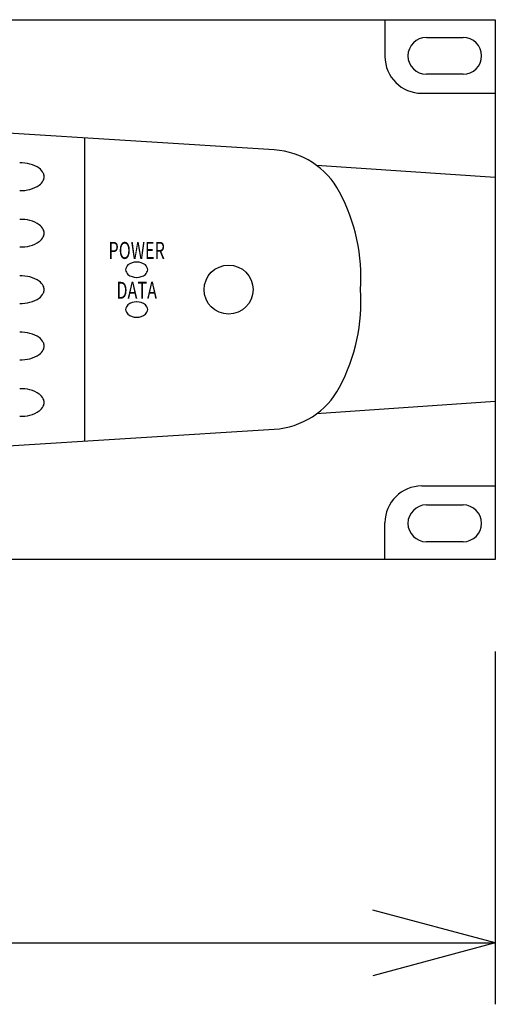
# Model space of a CAD drawing. Extents: x -900 to 900, y -1344 to 1332.
# Drawn here: x -96 to -18, y -922 to -762 of the extents above; entities that cross this region are included whole.
import ezdxf
from ezdxf.enums import TextEntityAlignment as Align

# ---------------------------------------------------------------- set-up
doc = ezdxf.new("R2010")
doc.units = 0
doc.header["$LTSCALE"] = 50.8
doc.header["$MEASUREMENT"] = 0
for name, color, linetype in [('DATA', 7, 'CONTINUOUS'), ('DIMNSIONS', 7, 'CONTINUOUS'), ('PATTERN_FILL', 7, 'CONTINUOUS')]:
    doc.layers.add(name, color=color, linetype=linetype)
doc.styles.get("Standard").update_dxf_attribs({"font": 'txt', "bigfont": 'BIGFONT.SHX'})

msp = doc.modelspace()

# ---------------------------------------------------------------- linework, layer by layer
at = {"layer": 'DATA', "color": 7, "linetype": 'Continuous'}
for p, q in [((-36, -762), (-36, -768)), ((-29.25, -764.9), (-23.25, -764.9)), ((-23.25, -770.9), (-29.25, -770.9)), ((-30, -774), (-18, -774)), ((-54.06, -783.24), (-176.49, -775.56)), ((-85, -781.3), (-85, -830.7)), ((-18, -787.75), (-47.15, -785.76)), ((-18, -824.25), (-47.15, -826.24)), ((-176.49, -836.44), (-54.06, -828.76)), ((-30, -838), (-18, -838)), ((-29.25, -841.1), (-23.25, -841.1)), ((-36, -850), (-36, -844)), ((-23.25, -847.1), (-29.25, -847.1))]:
    msp.add_line(p, q, dxfattribs=at)
msp.add_lwpolyline([(-500, -762), (-18, -762), (-18, -850), (-500, -850)], close=True, dxfattribs=at)
msp.add_circle((-61.5, -806), 4, dxfattribs=at)
for centre, radius, start, end in [((-29.25, -767.9), 3, 90, 270), ((-23.25, -767.9), 3, 270, 90), ((-30, -768), 6, 180, 270), ((-54.88, -796.21), 13, 28.0724, 86.4107), ((-69.47, -804), 29.54, 356.115, 28.0724), ((-77.08, -802.85), 1.22, 134.4487, 175.2266), ((-76.53, -803.8), 2.3, 89.1935, 127.7155), ((-76.47, -803.8), 2.3, 52.2845, 90.8065), ((-75.92, -802.85), 1.22, 4.7734, 45.5513), ((-77.08, -802.65), 1.22, 184.7734, 225.5513), ((-76.53, -801.7), 2.3, 232.2845, 270.8065), ((-76.47, -801.7), 2.3, 269.1935, 307.7155), ((-75.92, -802.65), 1.22, 314.4487, 355.2266), ((-69.47, -808), 29.54, 331.9276, 3.885), ((-77.08, -809.35), 1.22, 134.4487, 175.2266), ((-76.53, -810.3), 2.3, 89.1935, 127.7155), ((-76.47, -810.3), 2.3, 52.2845, 90.8065), ((-75.92, -809.35), 1.22, 4.7734, 45.5513), ((-77.08, -809.15), 1.22, 184.7734, 225.5513), ((-76.53, -808.2), 2.3, 232.2845, 270.8065), ((-76.47, -808.2), 2.3, 269.1935, 307.7155), ((-75.92, -809.15), 1.22, 314.4487, 355.2266), ((-54.88, -815.79), 13, 273.5893, 331.9276), ((-30, -844), 6, 90, 180), ((-29.25, -844.1), 3, 90, 270), ((-23.25, -844.1), 3, 270, 90)]:
    msp.add_arc(centre, radius, start, end, dxfattribs=at)
at = {"layer": 'DIMNSIONS', "color": 7, "linetype": 'Continuous'}
for p, q in [((-18, -865), (-18, -922.5)), ((-18, -912.5), (-38, -907.14)), ((-500, -912.5), (-18, -912.5)), ((-18, -912.5), (-38, -917.86))]:
    msp.add_line(p, q, dxfattribs=at)
at = {"layer": 'PATTERN_FILL', "color": 7, "linetype": 'Continuous'}
for centre, radius, start, end in [((-95.34, -790.81), 5.46, 57.231, 92.5171), ((-93.98, -788.22), 2.56, 28.2366, 51.6278), ((-92.93, -787.6), 1.34, 0.0989, 26.1347), ((-92.93, -787.6), 1.34, 333.8653, 359.9011), ((-95.34, -784.39), 5.46, 267.4829, 302.769), ((-93.98, -786.98), 2.56, 308.3722, 331.7634), ((-95.34, -800.01), 5.46, 57.231, 92.5171), ((-93.98, -797.42), 2.56, 28.2366, 51.6278), ((-93.98, -796.18), 2.56, 308.3722, 331.7634), ((-92.93, -796.8), 1.34, 0.0989, 26.1347), ((-92.93, -796.8), 1.34, 333.8653, 359.9011), ((-95.34, -793.59), 5.46, 267.4829, 302.769), ((-95.34, -809.21), 5.46, 57.231, 92.5171), ((-93.98, -806.62), 2.56, 28.2366, 51.6278), ((-92.93, -806), 1.34, 0.0989, 26.1347), ((-93.98, -805.38), 2.56, 308.3722, 331.7634), ((-92.93, -806), 1.34, 333.8653, 359.9011), ((-95.34, -802.79), 5.46, 267.4829, 302.769), ((-95.34, -818.41), 5.46, 57.231, 92.5171), ((-93.98, -815.82), 2.56, 28.2366, 51.6278), ((-92.93, -815.2), 1.34, 0.0989, 26.1347), ((-92.93, -815.2), 1.34, 333.8653, 359.9011), ((-95.34, -811.99), 5.46, 267.4829, 302.769), ((-93.98, -814.58), 2.56, 308.3722, 331.7634), ((-95.34, -827.61), 5.46, 57.231, 92.5171), ((-93.98, -825.02), 2.56, 28.2366, 51.6278), ((-92.93, -824.4), 1.34, 0.0989, 26.1347), ((-92.93, -824.4), 1.34, 333.8653, 359.9011), ((-95.34, -821.19), 5.46, 267.4829, 302.769), ((-93.98, -823.78), 2.56, 308.3722, 331.7634)]:
    msp.add_arc(centre, radius, start, end, dxfattribs=at)

# ---------------------------------------------------------------- texts
at = {"layer": 'DATA', "color": 7, "width": 0.7}
for s, p in [('POWER', (-76.5, -799.61)), ('DATA', (-76.5, -806.11))]:
    msp.add_text(s, height=2.77, dxfattribs=at).set_placement(p, align=Align.MIDDLE_CENTER)

doc.saveas('drawing.dxf')
